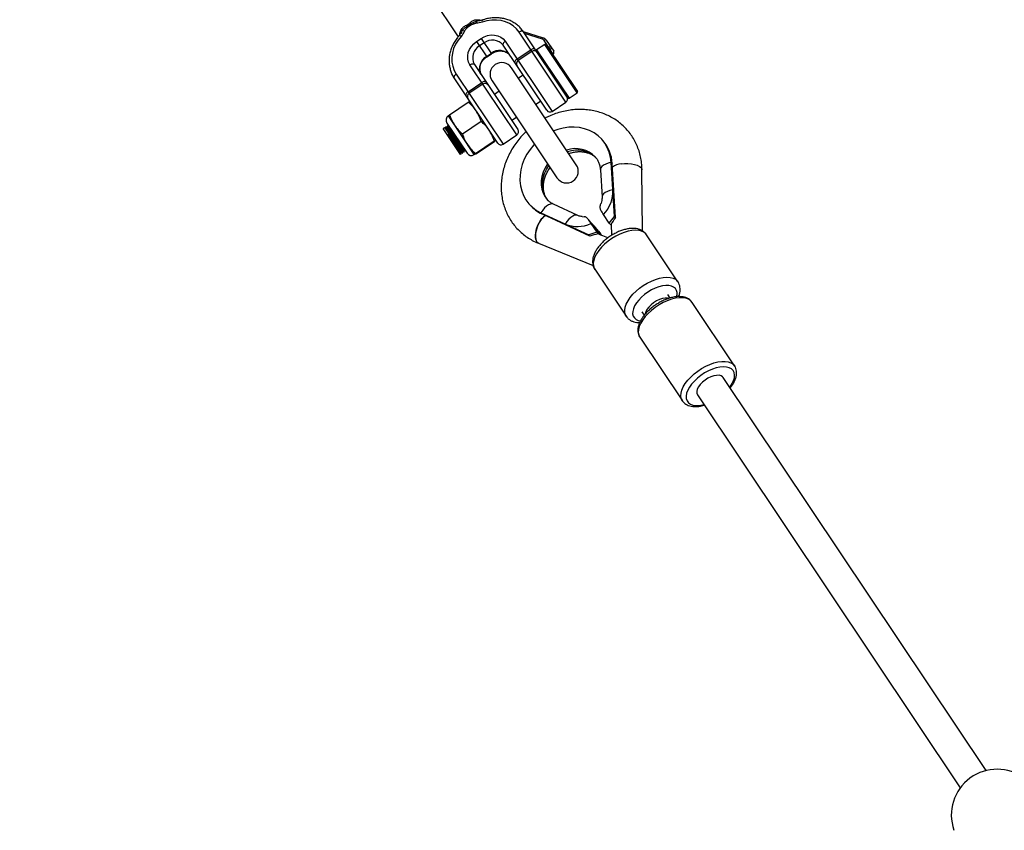
# Model space of a CAD drawing. Units: millimetres. Extents: x -10450 to 10450, y -5094 to 5094.
# Drawn here: x -6340 to -5834, y 2742 to 3159 of the extents above; entities that cross this region are included whole.
import ezdxf

# ---------------------------------------------------------------- set-up
doc = ezdxf.new("R2010")
doc.units = ezdxf.units.MM

msp = doc.modelspace()

# ---------------------------------------------------------------- linework, layer by layer
at = {"color": 7, "linetype": 'Continuous', "lineweight": 25}
for p, q in [((-6134.31, 3179.97), (-6114.3, 3150.02)), ((-6070.4, 3149.29), (-6080.78, 3152.63)), ((-6057.98, 3118.5), (-6080.78, 3152.63)), ((-6104.83, 3147.59), (-6102.51, 3149.14)), ((-6104.83, 3147.59), (-6099.56, 3139.69)), ((-6102.51, 3149.14), (-6097.23, 3141.24)), ((-6090.09, 3147.66), (-6066.01, 3111.63)), ((-6058.94, 3116.35), (-6083.02, 3152.38)), ((-6065.47, 3141.13), (-6070.17, 3148.16)), ((-6069.05, 3148.28), (-6065.2, 3142.52)), ((-6100.98, 3146.86), (-6103.31, 3145.3)), ((-6068.79, 3112.18), (-6091.18, 3145.69)), ((-6084.02, 3138.58), (-6076.96, 3143.3)), ((-6076.42, 3142.5), (-6083.49, 3137.78)), ((-6069.79, 3146.08), (-6073.95, 3143.3)), ((-6069.1, 3145.94), (-6052.99, 3121.83)), ((-6099.72, 3139.93), (-6097.39, 3141.48)), ((-6099.56, 3139.69), (-6097.23, 3141.24)), ((-6065.76, 3140.94), (-6065.47, 3141.13)), ((-6084.14, 3099.51), (-6108.22, 3135.55)), ((-6105.98, 3135.8), (-6083.59, 3102.29)), ((-6053.57, 3084.19), (-6086.91, 3134.08)), ((-6093.98, 3095.34), (-6116.37, 3128.86)), ((-6115.28, 3130.83), (-6091.21, 3094.79)), ((-6096.88, 3127.41), (-6063.55, 3077.52)), ((-6080.87, 3130.26), (-6083.28, 3128.65)), ((-6109.22, 3121.75), (-6102.15, 3126.47)), ((-6101.62, 3125.67), (-6108.68, 3120.95)), ((-6093.26, 3121.98), (-6095.67, 3120.37)), ((-6057.28, 3118.36), (-6053.13, 3121.14)), ((-6118.73, 3109.94), (-6109.08, 3116.39)), ((-6074.39, 3115.35), (-6071.98, 3116.96)), ((-6066.01, 3111.63), (-6058.94, 3116.35)), ((-6119.37, 3109.35), (-6106.04, 3089.39)), ((-6119.31, 3109.11), (-6106.23, 3089.54)), ((-6086.78, 3107.07), (-6084.37, 3108.68)), ((-6121.33, 3103.23), (-6122.03, 3102.76)), ((-6113.14, 3089.46), (-6122.03, 3102.76)), ((-6120.56, 3103.09), (-6120.77, 3102.95)), ((-6120.5, 3103.78), (-6120.6, 3103.71)), ((-6120.11, 3105.65), (-6109.74, 3090.13)), ((-6119.73, 3103.64), (-6119.94, 3103.51)), ((-6119.67, 3104.34), (-6119.77, 3104.27)), ((-6118.9, 3104.2), (-6119.11, 3104.06)), ((-6112.14, 3100.08), (-6102.49, 3106.53)), ((-6119.88, 3099.55), (-6119.15, 3100.04)), ((-6119.47, 3099.49), (-6119.88, 3099.55)), ((-6119.26, 3099.63), (-6119.47, 3099.49)), ((-6119.15, 3100.04), (-6119.26, 3099.63)), ((-6091.21, 3094.79), (-6084.14, 3099.51)), ((-6039.74, 3096.41), (-6040.26, 3097)), ((-6105.4, 3089.99), (-6095.75, 3096.43)), ((-6105.24, 3089.76), (-6095.6, 3096.2)), ((-6113.14, 3089.46), (-6112.86, 3089.64)), ((-6112.9, 3090.27), (-6112.69, 3090.41)), ((-6112.13, 3090.13), (-6112.03, 3090.2)), ((-6112.07, 3090.82), (-6111.86, 3090.96)), ((-6111.3, 3090.69), (-6111.2, 3090.76)), ((-6111.24, 3091.38), (-6111.03, 3091.52)), ((-6033.93, 3057.61), (-6035.64, 3085.45)), ((-6035.64, 3085.45), (-6035.12, 3084.87)), ((-6033.41, 3057.03), (-6035.12, 3084.87)), ((-6041.21, 3081.6), (-6040.35, 3067.51)), ((-6019.59, 3050.16), (-6019.82, 3081.56)), ((-6077.92, 3064.11), (-6077.4, 3063.52)), ((-6052.82, 3058.08), (-6065.23, 3063.86)), ((-6041.23, 3063.41), (-6040.94, 3064.1)), ((-6071.73, 3059.49), (-6047.2, 3048.06)), ((-6071.73, 3059.49), (-6071.21, 3058.9)), ((-6046.69, 3047.48), (-6071.21, 3058.9)), ((-6050.54, 3057.55), (-6049.49, 3057.47)), ((-6036.61, 3054.1), (-6039.62, 3058.61)), ((-6036.61, 3054.1), (-6033.93, 3057.61)), ((-6033.41, 3057.03), (-6033.93, 3057.61)), ((-6045.43, 3053.72), (-6047.44, 3056.02)), ((-6046.1, 3053.94), (-6043.09, 3049.43)), ((-6042.09, 3049.99), (-6044.47, 3052.71)), ((-6041.35, 3049.05), (-6043.36, 3051.35)), ((-6036.61, 3054.1), (-6035.89, 3053.27)), ((-6035.62, 3053.74), (-6035.57, 3047.79)), ((-6043.09, 3049.43), (-6047.2, 3048.06)), ((-6046.69, 3047.48), (-6047.2, 3048.06)), ((-6043.09, 3049.43), (-6042.37, 3048.61)), ((-6037.4, 3046.53), (-6042.44, 3048.59)), ((-6042.1, 3049.99), (-6041.35, 3049.05)), ((-6017.5, 3048.2), (-6017.84, 3048.64)), ((-6001.33, 3024.01), (-6017.5, 3048.2)), ((-6072.93, 3043.79), (-6044.94, 3032.33)), ((-6044.11, 3030.42), (-6027.94, 3006.23)), ((-6001.67, 3024.45), (-6001.35, 3024.03)), ((-6005.37, 3015.65), (-6006.56, 3017.43)), ((-5972.21, 2980.68), (-5994.08, 3013.42)), ((-6019.86, 3008.54), (-6018.67, 3006.76)), ((-6020.93, 2995.47), (-5999.06, 2962.74)), ((-5842.98, 2772.61), (-5978.03, 2974.73)), ((-5991.33, 2965.84), (-5856.28, 2763.72)), ((-5998.99, 2962.64), (-5999.06, 2962.74)), ((-5859.63, 2741.87), (-5859.53, 2742.02))]:
    msp.add_line(p, q, dxfattribs=at)
at = {"color": 8, "linetype": 'Continuous', "lineweight": 25}
for p, q in [((-6070.99, 3148.77), (-6080.17, 3151.72)), ((-6073.95, 3143.3), (-6057.28, 3118.36)), ((-6053.13, 3121.14), (-6069.79, 3146.08)), ((-6068.04, 3144.36), (-6067.75, 3144.55)), ((-6066.99, 3143.4), (-6067.28, 3143.21)), ((-6065.84, 3141.06), (-6065.55, 3141.25))]:
    msp.add_line(p, q, dxfattribs=at)
at = {"color": 7, "linetype": 'Continuous', "lineweight": 25, "flags": 128}
for points in [[(-6083.02, 3152.38), (-6084.39, 3154.1), (-6086.03, 3155.58), (-6087.91, 3156.79), (-6089.99, 3157.71), (-6092.24, 3158.32), (-6094.6, 3158.61), (-6097.03, 3158.57), (-6099.48, 3158.2), (-6101.9, 3157.52)], [(-6080.78, 3152.63), (-6080.93, 3152.78), (-6081.13, 3152.88), (-6081.38, 3152.92), (-6081.68, 3152.92), (-6082, 3152.85), (-6082.34, 3152.74), (-6082.69, 3152.58), (-6083.02, 3152.38)], [(-6112.81, 3150.23), (-6114.36, 3148.26), (-6115.64, 3146.14), (-6116.61, 3143.91), (-6117.24, 3141.61), (-6117.54, 3139.3), (-6117.48, 3137.02), (-6117.08, 3134.82), (-6116.35, 3132.74), (-6115.28, 3130.83)], [(-6108.22, 3135.55), (-6108.95, 3136.97), (-6109.34, 3138.54), (-6109.39, 3140.19), (-6109.1, 3141.87), (-6108.46, 3143.52), (-6107.51, 3145.05), (-6106.29, 3146.43), (-6104.83, 3147.59)], [(-6102.51, 3149.14), (-6100.88, 3150.04), (-6099.14, 3150.65), (-6097.36, 3150.94), (-6095.6, 3150.89), (-6093.93, 3150.53), (-6092.42, 3149.85), (-6091.12, 3148.88), (-6090.09, 3147.66)], [(-6090.09, 3147.66), (-6090.4, 3147.43), (-6090.68, 3147.17), (-6090.92, 3146.9), (-6091.1, 3146.62), (-6091.22, 3146.35), (-6091.27, 3146.1), (-6091.26, 3145.88), (-6091.18, 3145.69)], [(-6069.05, 3148.28), (-6069.12, 3148.36), (-6069.22, 3148.41), (-6069.35, 3148.43), (-6069.5, 3148.43), (-6069.66, 3148.4), (-6069.83, 3148.34), (-6070, 3148.26), (-6070.17, 3148.16)], [(-6074.72, 3143.55), (-6074.86, 3143.7), (-6075.06, 3143.8), (-6075.32, 3143.84), (-6075.61, 3143.84), (-6075.94, 3143.78), (-6076.28, 3143.66), (-6076.62, 3143.5), (-6076.96, 3143.3)], [(-6066.64, 3144.67), (-6066.71, 3144.74), (-6066.81, 3144.79), (-6066.94, 3144.82), (-6067.08, 3144.81), (-6067.24, 3144.78), (-6067.41, 3144.73), (-6067.59, 3144.65), (-6067.75, 3144.55)], [(-6084.02, 3138.58), (-6084.34, 3138.35), (-6084.62, 3138.09), (-6084.85, 3137.82), (-6085.03, 3137.54), (-6085.15, 3137.27), (-6085.21, 3137.02), (-6085.19, 3136.8), (-6085.11, 3136.61)], [(-6108.22, 3135.55), (-6107.88, 3135.75), (-6107.54, 3135.91), (-6107.2, 3136.02), (-6106.87, 3136.08), (-6106.58, 3136.09), (-6106.32, 3136.04), (-6106.12, 3135.95), (-6105.98, 3135.8)], [(-6116.37, 3128.86), (-6117.55, 3130.98), (-6117.96, 3131.98)], [(-6115.28, 3130.83), (-6115.6, 3130.59), (-6115.88, 3130.34), (-6116.11, 3130.06), (-6116.29, 3129.79), (-6116.41, 3129.52), (-6116.47, 3129.27), (-6116.45, 3129.04), (-6116.37, 3128.86)], [(-6099.91, 3126.72), (-6100.06, 3126.87), (-6100.26, 3126.97), (-6100.51, 3127.01), (-6100.81, 3127), (-6101.13, 3126.94), (-6101.47, 3126.83), (-6101.81, 3126.67), (-6102.15, 3126.47)], [(-6109.22, 3121.75), (-6109.53, 3121.51), (-6109.81, 3121.26), (-6110.04, 3120.98), (-6110.22, 3120.71), (-6110.34, 3120.44), (-6110.4, 3120.19), (-6110.39, 3119.97), (-6110.31, 3119.78)], [(-6035.64, 3085.45), (-6035.97, 3088.11), (-6036.64, 3090.66), (-6037.63, 3093.06), (-6038.93, 3095.29), (-6040.52, 3097.3), (-6042.38, 3099.07), (-6044.48, 3100.57), (-6046.79, 3101.78), (-6049.28, 3102.69), (-6051.91, 3103.28), (-6054.64, 3103.54), (-6057.44, 3103.47), (-6060.26, 3103.07), (-6063.06, 3102.34), (-6065.19, 3101.57)], [(-6075.08, 3094.77), (-6075.45, 3094.37), (-6077.35, 3092.06), (-6078.99, 3089.59), (-6080.34, 3086.99), (-6081.39, 3084.3), (-6082.11, 3081.55), (-6082.5, 3078.79), (-6082.56, 3076.05), (-6082.27, 3073.38), (-6081.65, 3070.81), (-6080.71, 3068.39), (-6079.45, 3066.14), (-6077.9, 3064.09), (-6076.08, 3062.29), (-6074.01, 3060.74), (-6071.73, 3059.49)], [(-6072.93, 3043.79), (-6073.14, 3043.89), (-6073.67, 3044.33), (-6074.09, 3044.98), (-6074.38, 3045.82), (-6074.54, 3046.82), (-6074.56, 3047.96), (-6074.43, 3049.19), (-6074.17, 3050.48), (-6073.78, 3051.8), (-6073.27, 3053.1), (-6072.67, 3054.34), (-6071.97, 3055.49), (-6071.22, 3056.5), (-6070.43, 3057.36), (-6069.62, 3058.03), (-6069.51, 3058.1)], [(-6006.08, 3015.45), (-6006.68, 3015.57), (-6007.94, 3015.58), (-6009.36, 3015.34), (-6010.86, 3014.84), (-6012.38, 3014.12), (-6013.84, 3013.2), (-6015.18, 3012.13), (-6016.34, 3010.97), (-6017.26, 3009.75), (-6017.89, 3008.55), (-6018.21, 3007.43)], [(-5978.03, 2974.73), (-5978.36, 2975.12), (-5979.17, 2975.62), (-5980.24, 2975.88), (-5981.51, 2975.87), (-5982.94, 2975.61), (-5984.45, 2975.09), (-5985.96, 2974.35), (-5987.42, 2973.42)], [(-5987.42, 2973.42), (-5988.75, 2972.35), (-5989.89, 2971.17), (-5990.79, 2969.96), (-5991.4, 2968.76), (-5991.69, 2967.64), (-5991.66, 2966.63), (-5991.33, 2965.84)]]:
    msp.add_lwpolyline(points, dxfattribs=at)
at = {"color": 8, "linetype": 'Continuous', "lineweight": 25, "flags": 128}
for points in [[(-6070.4, 3149.29), (-6070.42, 3149.3), (-6070.51, 3149.29), (-6070.61, 3149.25), (-6070.71, 3149.17), (-6070.81, 3149.06), (-6070.9, 3148.93), (-6070.99, 3148.77)], [(-6068.33, 3084.68), (-6068.35, 3084.66), (-6069.64, 3082.61), (-6070.63, 3080.44), (-6071.3, 3078.2), (-6071.64, 3075.94), (-6071.63, 3073.71), (-6071.28, 3071.55), (-6070.59, 3069.52), (-6069.59, 3067.67), (-6068.61, 3066.37)], [(-6067.92, 3065.59), (-6068.9, 3066.88), (-6069.91, 3068.74), (-6070.6, 3070.77), (-6070.95, 3072.92), (-6070.96, 3075.16), (-6070.62, 3077.42), (-6069.95, 3079.66), (-6068.96, 3081.82), (-6067.73, 3083.78)], [(-6035.64, 3085.45), (-6037.14, 3085.06), (-6038.47, 3084.56), (-6039.58, 3083.97), (-6040.42, 3083.3), (-6040.97, 3082.59), (-6041.21, 3081.86), (-6041.21, 3081.6)], [(-6030.56, 3084.64), (-6028.81, 3084.83), (-6027.02, 3084.85), (-6025.27, 3084.7), (-6023.65, 3084.39), (-6022.23, 3083.94), (-6021.1, 3083.36), (-6020.3, 3082.7), (-6019.88, 3081.97), (-6019.82, 3081.56)], [(-6034.77, 3071.36), (-6036.27, 3070.97), (-6037.6, 3070.47), (-6038.71, 3069.88), (-6039.56, 3069.21), (-6040.11, 3068.5), (-6040.34, 3067.77), (-6040.35, 3067.51)], [(-6065.23, 3063.86), (-6065.96, 3064.05), (-6066.86, 3063.96), (-6067.84, 3063.58), (-6068.85, 3062.9), (-6069.86, 3061.97), (-6070.83, 3060.82), (-6071.73, 3059.49)], [(-6052.85, 3058.09), (-6053.55, 3058.27), (-6054.45, 3058.18), (-6055.42, 3057.79), (-6056.44, 3057.12), (-6057.45, 3056.19), (-6058.42, 3055.04), (-6059.31, 3053.7)], [(-6017.84, 3048.64), (-6018.8, 3049.47), (-6020.03, 3050.08), (-6021.5, 3050.44), (-6023.18, 3050.55), (-6025.02, 3050.42), (-6027, 3050.03), (-6029.06, 3049.41), (-6031.17, 3048.56), (-6033.26, 3047.5), (-6035.3, 3046.26), (-6037.23, 3044.87), (-6039.03, 3043.35), (-6040.64, 3041.74), (-6042.03, 3040.08), (-6043.17, 3038.4), (-6044.03, 3036.74), (-6044.6, 3035.14), (-6044.86, 3033.63), (-6044.81, 3032.25), (-6044.44, 3031.02), (-6044.11, 3030.42)], [(-6027.95, 3006.24), (-6028.28, 3006.83), (-6028.64, 3008.05), (-6028.7, 3009.43), (-6028.44, 3010.94), (-6027.87, 3012.55), (-6027, 3014.21), (-6025.86, 3015.89), (-6024.47, 3017.55), (-6022.86, 3019.16), (-6021.07, 3020.68), (-6019.13, 3022.07), (-6017.09, 3023.31), (-6015, 3024.36), (-6012.9, 3025.21), (-6010.84, 3025.84), (-6008.86, 3026.22), (-6007.01, 3026.36), (-6005.33, 3026.25), (-6003.86, 3025.88), (-6002.63, 3025.28), (-6001.67, 3024.45)], [(-6002.68, 3020.56), (-6003.55, 3021.3), (-6004.69, 3021.81), (-6006.06, 3022.08), (-6007.63, 3022.1), (-6009.35, 3021.87), (-6011.17, 3021.4), (-6013.05, 3020.7), (-6014.94, 3019.78), (-6016.78, 3018.69), (-6018.52, 3017.44), (-6020.11, 3016.06), (-6021.52, 3014.61), (-6022.7, 3013.1), (-6023.62, 3011.6), (-6024.26, 3010.13), (-6024.59, 3008.74), (-6024.62, 3007.47), (-6024.34, 3006.35), (-6023.75, 3005.4), (-6022.87, 3004.67), (-6021.73, 3004.16), (-6020.55, 3003.91)], [(-5994.08, 3013.42), (-5994.87, 3014.31), (-5995.98, 3015.03), (-5997.34, 3015.52), (-5998.94, 3015.76), (-6000.72, 3015.75), (-6002.66, 3015.49), (-6004.7, 3014.98), (-6006.81, 3014.23), (-6008.93, 3013.27), (-6011.02, 3012.11), (-6013.03, 3010.77)], [(-6013.03, 3010.77), (-6014.92, 3009.3), (-6016.65, 3007.72), (-6018.17, 3006.06), (-6019.45, 3004.37), (-6020.46, 3002.68), (-6021.19, 3001.03), (-6021.6, 2999.45), (-6021.71, 2997.99), (-6021.5, 2996.67), (-6020.97, 2995.53), (-6020.93, 2995.47)], [(-5991.16, 2978.04), (-5989.15, 2979.37), (-5987.06, 2980.54), (-5984.94, 2981.5), (-5982.83, 2982.25), (-5980.78, 2982.76), (-5978.85, 2983.02), (-5977.06, 2983.03), (-5975.47, 2982.79), (-5974.1, 2982.3), (-5973, 2981.57), (-5972.18, 2980.65)], [(-5999.06, 2962.74), (-5999.1, 2962.79), (-5999.62, 2963.94), (-5999.84, 2965.26), (-5999.73, 2966.72), (-5999.31, 2968.3), (-5998.59, 2969.95), (-5997.57, 2971.64), (-5996.29, 2973.33), (-5994.77, 2974.98), (-5993.05, 2976.57), (-5991.16, 2978.04)], [(-5989.53, 2975.83), (-5991.3, 2974.44), (-5992.91, 2972.94), (-5994.3, 2971.36), (-5995.44, 2969.76), (-5996.31, 2968.18), (-5996.87, 2966.65), (-5997.12, 2965.21), (-5997.04, 2963.91), (-5996.65, 2962.77), (-5995.95, 2961.82), (-5994.95, 2961.09), (-5993.69, 2960.61), (-5992.19, 2960.37), (-5990.5, 2960.39), (-5988.66, 2960.66), (-5987.98, 2960.82)], [(-5974.68, 2969.71), (-5974.46, 2970.01), (-5973.45, 2971.61), (-5972.74, 2973.17), (-5972.33, 2974.66), (-5972.24, 2976.04), (-5972.48, 2977.26), (-5973.03, 2978.31), (-5973.88, 2979.15), (-5975.02, 2979.76), (-5976.4, 2980.12), (-5978, 2980.23), (-5979.77, 2980.08), (-5981.67, 2979.68), (-5983.64, 2979.03), (-5985.65, 2978.16), (-5987.62, 2977.09), (-5989.53, 2975.83)]]:
    msp.add_lwpolyline(points, dxfattribs=at)
at = {"color": 7, "linetype": 'Continuous', "lineweight": 25}
for centre, radius, start, end in [((-4000, 0), 4800, 46.39718, 179.90451), ((-6104.39, 3158.96), 0.941, 195.1475, 253.3557), ((-6103.7, 3157.11), 1.35, 135.0978, 187.5193), ((-6113.18, 3153.08), 0.941, 354.1443, 52.3525), ((-6111.73, 3151.74), 1.35, 59.9807, 112.4022), ((-6113.53, 3154.44), 3.77, 12.5743, 23.1275), ((-6119.66, 3146.06), 13.45, 40.3469, 43.1709), ((-6105.51, 3159.8), 3.77, 224.3725, 234.9257), ((-6095.42, 3162.25), 13.45, 204.3291, 207.1531), ((-6096.67, 3141.31), 7.02, 38.5375, 127.8461), ((-6071.45, 3147.29), 1.55, 34.2085, 72.8057), ((-6099.83, 3139.2), 7.02, 119.6539, 208.9625), ((-6093.08, 3135.94), 7.02, 38.5375, 127.8461), ((-6075.31, 3140.85), 2, 33.8244, 123.8242), ((-6073.67, 3142.89), 0.5, 123.75, 213.75), ((-6069.51, 3145.67), 0.5, 33.75, 123.75), ((-6067.45, 3144.22), 0.936, 299.6539, 28.9625), ((-6066.02, 3142.07), 0.936, 299.6539, 28.9625), ((-6066.03, 3141.97), 1, 303.75, 33.75), ((-6096.24, 3133.82), 7.02, 119.6539, 208.9625), ((-6082.38, 3136.12), 2, 123.6758, 213.6756), ((-6091.9, 3130.74), 6, 33.75, 213.75), ((-6100.5, 3124.01), 2, 33.8244, 123.8242), ((-6107.58, 3119.29), 2, 123.6758, 213.6756), ((-6060.06, 3118.01), 2, 303.75, 33.75), ((-6057.56, 3118.78), 0.5, 213.75, 303.75), ((-6053.4, 3121.55), 0.5, 303.75, 33.75), ((-6067.12, 3113.29), 2, 213.75, 303.75), ((-6117.89, 3107.13), 2.67, 123.75, 213.75), ((-6085.25, 3101.18), 2, 303.75, 33.75), ((-6092.32, 3096.45), 2, 213.75, 303.75), ((-6054.33, 3083.88), 19.23, 2.9411, 40.6642), ((-6107.52, 3091.61), 2.67, 213.75, 303.75), ((-6058.56, 3080.85), 6, 213.75, 33.75), ((-6052.3, 3070.72), 17.54, 316.2956, 2.0872), ((-6063.44, 3075.75), 18.56, 221.2054, 245.2286), ((-6007.55, 3037.32), 32.52, 142.6928, 150.6208), ((-6052.97, 3068.41), 16.02, 246.6742, 295.3898), ((-6003.96, 3075.1), 46.66, 207.2744, 214.6001), ((-6204.51, 2931.79), 200.66, 35.3779, 36.5741), ((-6035.8, 3014.69), 34.55, 100.966, 108.3794), ((-5837.35, 2749.79), 23.5, 53.1796, 199.3211)]:
    msp.add_arc(centre, radius, start, end, dxfattribs=at)
at = {"color": 8, "linetype": 'Continuous', "lineweight": 25}
for centre, radius, start, end in [((-6100.67, 3158.14), 1.38, 163.0399, 206.8999), ((-6113.85, 3149.34), 1.38, 40.6055, 84.4498), ((-6053.91, 3078.56), 13.92, 43.2382, 109.5894), ((-6053.26, 3077.65), 14.04, 43.4131, 109.8464), ((-6029.71, 3075.79), 8.89, 95.4297, 126.5125), ((-6006.29, 3017.83), 4.53, 340.5909, 37.1365)]:
    msp.add_arc(centre, radius, start, end, dxfattribs=at)
at = {"color": 7, "linetype": 'Continuous', "lineweight": 25}
for points, knots in [([(-6108.2, 3157.16), (-6107.98, 3157.35), (-6107.76, 3157.54), (-6107.32, 3157.88), (-6107.09, 3158.04), (-6106.61, 3158.33), (-6106.36, 3158.44), (-6105.85, 3158.63), (-6105.57, 3158.69), (-6105.29, 3158.71)], [0, 0, 0, 0, 0.25, 0.25, 0.5, 0.5, 0.75, 0.75, 1, 1, 1, 1]), ([(-6107.68, 3156.71), (-6107.21, 3157.03), (-6106.73, 3157.32), (-6105.98, 3157.68), (-6105.72, 3157.79), (-6105.2, 3157.96), (-6104.93, 3158.03), (-6104.66, 3158.06)], [0, 0, 0, 0, 0.5, 0.5, 0.75, 0.75, 1, 1, 1, 1]), ([(-6101.99, 3158.55), (-6102.04, 3158.53), (-6102.49, 3158.36), (-6103.38, 3158.18), (-6104.21, 3158.11), (-6104.63, 3158.07)], [0, 0, 0, 0, 0.054501, 0.531201, 1, 1, 1, 1]), ([(-6080.78, 3152.63), (-6081.02, 3152.97), (-6081.68, 3153.9), (-6082.96, 3155.28), (-6084.67, 3156.69), (-6086.58, 3157.85), (-6088.66, 3158.76), (-6090.89, 3159.39), (-6093.21, 3159.74), (-6095.61, 3159.81), (-6098.03, 3159.58), (-6100.17, 3159.14), (-6101.47, 3158.71), (-6101.99, 3158.55)], [0, 0, 0, 0, 0.0547327, 0.1518194, 0.2489477, 0.3462064, 0.4436992, 0.541484, 0.6395725, 0.7379402, 0.8365415, 0.9353254, 1, 1, 1, 1]), ([(-6112.38, 3152.75), (-6112.47, 3152.58), (-6112.76, 3152.02), (-6113.18, 3151.31), (-6113.62, 3150.85), (-6113.74, 3150.72)], [0, 0, 0, 0, 0.237024, 0.789261, 1, 1, 1, 1]), ([(-6112.61, 3153.83), (-6112.48, 3154.07), (-6112.32, 3154.3), (-6111.95, 3154.71), (-6111.75, 3154.89), (-6111.31, 3155.22), (-6111.07, 3155.38), (-6110.58, 3155.66), (-6110.32, 3155.79), (-6110.06, 3155.92)], [0, 0, 0, 0, 0.25, 0.25, 0.5, 0.5, 0.75, 0.75, 1, 1, 1, 1]), ([(-6112.25, 3152.98), (-6112.11, 3153.23), (-6111.95, 3153.45), (-6111.59, 3153.87), (-6111.4, 3154.06), (-6110.77, 3154.62), (-6110.32, 3154.95), (-6109.85, 3155.26)], [0, 0, 0, 0, 0.25, 0.25, 0.5, 0.5, 1, 1, 1, 1]), ([(-6109.41, 3154.77), (-6109.74, 3154.5), (-6110.05, 3154.21), (-6110.47, 3153.75), (-6110.6, 3153.59), (-6110.85, 3153.26), (-6110.97, 3153.09), (-6111.06, 3152.91)], [0, 0, 0, 0, 0.5, 0.5, 0.75, 0.75, 1, 1, 1, 1]), ([(-6110.06, 3155.92), (-6109.73, 3156.09), (-6109.41, 3156.27), (-6108.94, 3156.58), (-6108.79, 3156.69), (-6108.49, 3156.92), (-6108.34, 3157.04), (-6108.2, 3157.16)], [0, 0, 0, 0, 0.5, 0.5, 0.75, 0.75, 1, 1, 1, 1]), ([(-6105.04, 3156.93), (-6105.24, 3156.91), (-6105.44, 3156.87), (-6105.84, 3156.77), (-6106.04, 3156.71), (-6106.63, 3156.5), (-6107.02, 3156.32), (-6107.39, 3156.12)], [0, 0, 0, 0, 0.25, 0.25, 0.5, 0.5, 1, 1, 1, 1]), ([(-6113.72, 3150.71), (-6114.02, 3150.37), (-6114.86, 3149.39), (-6116.06, 3147.67), (-6117.23, 3145.51), (-6118.12, 3143.26), (-6118.71, 3140.96), (-6119.01, 3138.65), (-6118.98, 3136.35), (-6118.68, 3134.14), (-6118.23, 3132.77), (-6118.01, 3132.1)], [0, 0, 0, 0, 0.064273, 0.182449, 0.300684, 0.418836, 0.536833, 0.65459, 0.772021, 0.889059, 1, 1, 1, 1]), ([(-6069.05, 3148.28), (-6069.17, 3148.44), (-6069.47, 3148.83), (-6069.97, 3149.14), (-6070.32, 3149.26), (-6070.4, 3149.29)], [0, 0, 0, 0, 0.3461053, 0.8601901, 1, 1, 1, 1]), ([(-6097.23, 3141.24), (-6097.02, 3141.38), (-6096.38, 3141.78), (-6095.23, 3142.29), (-6093.79, 3142.66), (-6092.36, 3142.77), (-6091, 3142.61), (-6089.76, 3142.2), (-6088.68, 3141.55), (-6087.99, 3140.88), (-6087.67, 3140.43), (-6087.59, 3140.31)], [0, 0, 0, 0, 0.061627, 0.187407, 0.313181, 0.438927, 0.564965, 0.69188, 0.820555, 0.951952, 1, 1, 1, 1]), ([(-6102.39, 3130.42), (-6102.48, 3130.58), (-6102.8, 3131.09), (-6103.15, 3132.07), (-6103.3, 3133.38), (-6103.14, 3134.74), (-6102.69, 3136.09), (-6101.97, 3137.38), (-6101.03, 3138.52), (-6100.17, 3139.26), (-6099.67, 3139.61), (-6099.56, 3139.69)], [0, 0, 0, 0, 0.060132, 0.195955, 0.330634, 0.462553, 0.592017, 0.719881, 0.846835, 0.966387, 1, 1, 1, 1]), ([(-6109.08, 3116.39), (-6108.9, 3116.48), (-6108.48, 3116.71), (-6108.37, 3116.73), (-6108.3, 3116.75)], [0, 0, 0, 0, 0.415952, 1, 1, 1, 1]), ([(-6105.07, 3111.94), (-6105.62, 3112.76), (-6106.23, 3113.54), (-6107.59, 3115.03), (-6108.32, 3115.72), (-6109.08, 3116.39)], [0, 0, 0, 0, 0.5, 0.5, 1, 1, 1, 1]), ([(-6019.82, 3081.56), (-6019.83, 3082.2), (-6019.87, 3083.92), (-6020.2, 3086.68), (-6020.86, 3089.8), (-6021.82, 3092.8), (-6023.07, 3095.67), (-6024.6, 3098.38), (-6026.38, 3100.9), (-6028.41, 3103.22), (-6030.67, 3105.31), (-6033.13, 3107.17), (-6035.78, 3108.78), (-6038.59, 3110.12), (-6041.55, 3111.19), (-6044.62, 3111.98), (-6047.8, 3112.47), (-6051.04, 3112.67), (-6054.33, 3112.58), (-6057.64, 3112.18), (-6060.94, 3111.5), (-6064.2, 3110.51), (-6067.09, 3109.4), (-6068.84, 3108.5), (-6069.57, 3108.13)], [0, 0, 0, 0, 0.027995, 0.075355, 0.122579, 0.169585, 0.216378, 0.262979, 0.309423, 0.355756, 0.402034, 0.448295, 0.494598, 0.540994, 0.587528, 0.634231, 0.681122, 0.728205, 0.775473, 0.822911, 0.870498, 0.91821, 0.966024, 1, 1, 1, 1]), ([(-6119.36, 3109.36), (-6119.32, 3109.41), (-6119.26, 3109.51), (-6118.88, 3109.81), (-6118.73, 3109.94)], [0, 0, 0, 0, 0.584048, 1, 1, 1, 1]), ([(-6118.73, 3109.94), (-6118.41, 3108.98), (-6118.04, 3108.04), (-6117.19, 3106.23), (-6116.71, 3105.36), (-6116.15, 3104.53)], [0, 0, 0, 0, 0.5, 0.5, 1, 1, 1, 1]), ([(-6102.49, 3106.53), (-6102.82, 3107.49), (-6103.18, 3108.43), (-6104.03, 3110.24), (-6104.51, 3111.11), (-6105.07, 3111.94)], [0, 0, 0, 0, 0.5, 0.5, 1, 1, 1, 1]), ([(-6120.76, 3102.95), (-6120.86, 3102.99), (-6121.04, 3103.09), (-6121.23, 3103.18), (-6121.32, 3103.22)], [0, 0, 0, 0, 0.499991, 1, 1, 1, 1]), ([(-6121.24, 3103.1), (-6121.23, 3103.11), (-6121.22, 3103.14), (-6120.46, 3102.09), (-6119.12, 3100.2), (-6117.38, 3097.72), (-6115.56, 3095.1), (-6113.89, 3092.71), (-6112.67, 3091), (-6112.04, 3090.16), (-6112.09, 3090.29), (-6112.11, 3090.32)], [0, 0, 0, 0, 0.066442, 0.192879, 0.319315, 0.445751, 0.572188, 0.698624, 0.82506, 0.951496, 1, 1, 1, 1]), ([(-6120.68, 3102.83), (-6120.68, 3102.84), (-6120.66, 3102.87), (-6119.95, 3101.9), (-6118.7, 3100.14), (-6117.08, 3097.83), (-6115.37, 3095.39), (-6113.81, 3093.16), (-6112.67, 3091.57), (-6112.09, 3090.78), (-6112.13, 3090.9), (-6112.14, 3090.94)], [0, 0, 0, 0, 0.0659636, 0.1924542, 0.3189448, 0.4454354, 0.571926, 0.6984166, 0.8249072, 0.9513978, 1, 1, 1, 1]), ([(-6120.61, 3103.7), (-6120.6, 3103.6), (-6120.59, 3103.39), (-6120.57, 3103.19), (-6120.57, 3103.09)], [0, 0, 0, 0, 0.504898, 1, 1, 1, 1]), ([(-6120.52, 3103.59), (-6120.52, 3103.61), (-6120.51, 3103.65), (-6119.73, 3102.59), (-6118.39, 3100.69), (-6116.66, 3098.21), (-6114.83, 3095.59), (-6113.16, 3093.2), (-6111.94, 3091.49), (-6111.32, 3090.64), (-6111.37, 3090.77), (-6111.38, 3090.81)], [0, 0, 0, 0, 0.077047, 0.202047, 0.327047, 0.452047, 0.577047, 0.702047, 0.827047, 0.952047, 1, 1, 1, 1]), ([(-6119.93, 3103.5), (-6120.03, 3103.55), (-6120.21, 3103.64), (-6120.4, 3103.73), (-6120.49, 3103.78)], [0, 0, 0, 0, 0.499991, 1, 1, 1, 1]), ([(-6120.49, 3102.98), (-6120.48, 3102.99), (-6120.47, 3103.03), (-6119.74, 3102.04), (-6118.49, 3100.28), (-6116.87, 3097.97), (-6115.16, 3095.53), (-6113.6, 3093.3), (-6112.47, 3091.71), (-6111.89, 3090.94), (-6111.93, 3091.04), (-6111.93, 3091.06)], [0, 0, 0, 0, 0.077962, 0.204487, 0.331012, 0.457538, 0.584063, 0.710588, 0.837114, 0.963639, 1, 1, 1, 1]), ([(-6120.41, 3103.65), (-6120.4, 3103.66), (-6120.39, 3103.7), (-6119.62, 3102.65), (-6118.28, 3100.76), (-6116.55, 3098.28), (-6114.73, 3095.66), (-6113.05, 3093.27), (-6111.84, 3091.56), (-6111.21, 3090.71), (-6111.26, 3090.84), (-6111.28, 3090.88)], [0, 0, 0, 0, 0.066442, 0.192879, 0.319315, 0.445751, 0.572188, 0.698624, 0.82506, 0.951496, 1, 1, 1, 1]), ([(-6119.85, 3103.38), (-6119.85, 3103.4), (-6119.83, 3103.43), (-6119.12, 3102.45), (-6117.86, 3100.69), (-6116.25, 3098.38), (-6114.54, 3095.94), (-6112.98, 3093.72), (-6111.84, 3092.12), (-6111.25, 3091.34), (-6111.3, 3091.46), (-6111.31, 3091.49)], [0, 0, 0, 0, 0.065964, 0.192454, 0.318945, 0.445435, 0.571926, 0.698417, 0.824907, 0.951398, 1, 1, 1, 1]), ([(-6119.77, 3104.26), (-6119.77, 3104.16), (-6119.75, 3103.95), (-6119.74, 3103.74), (-6119.73, 3103.64)], [0, 0, 0, 0, 0.504898, 1, 1, 1, 1]), ([(-6119.69, 3104.15), (-6119.69, 3104.16), (-6119.68, 3104.21), (-6118.9, 3103.14), (-6117.56, 3101.24), (-6115.82, 3098.76), (-6114, 3096.15), (-6112.32, 3093.75), (-6111.12, 3092.06), (-6110.51, 3091.23), (-6110.54, 3091.32), (-6110.54, 3091.33)], [0, 0, 0, 0, 0.078857, 0.206794, 0.33473, 0.462667, 0.590603, 0.71854, 0.846476, 0.974413, 1, 1, 1, 1]), ([(-6119.1, 3104.06), (-6119.19, 3104.11), (-6119.38, 3104.2), (-6119.57, 3104.29), (-6119.66, 3104.34)], [0, 0, 0, 0, 0.499991, 1, 1, 1, 1]), ([(-6119.66, 3103.53), (-6119.65, 3103.55), (-6119.64, 3103.59), (-6118.91, 3102.6), (-6117.66, 3100.83), (-6116.04, 3098.52), (-6114.33, 3096.08), (-6112.77, 3093.85), (-6111.64, 3092.27), (-6111.06, 3091.49), (-6111.09, 3091.59), (-6111.1, 3091.62)], [0, 0, 0, 0, 0.077962, 0.204487, 0.331012, 0.457538, 0.584063, 0.710588, 0.837114, 0.963639, 1, 1, 1, 1]), ([(-6119.58, 3104.21), (-6119.57, 3104.22), (-6119.56, 3104.25), (-6118.79, 3103.21), (-6117.46, 3101.32), (-6115.71, 3098.82), (-6113.92, 3096.25), (-6112.61, 3094.37), (-6112.13, 3093.7), (-6112.05, 3093.59)], [0, 0, 0, 0, 0.091782, 0.26644, 0.441097, 0.615754, 0.790411, 0.965069, 1, 1, 1, 1]), ([(-6116.15, 3104.53), (-6115.6, 3103.71), (-6114.99, 3102.93), (-6113.63, 3101.44), (-6112.9, 3100.74), (-6112.14, 3100.08)], [0, 0, 0, 0, 0.5, 0.5, 1, 1, 1, 1]), ([(-6098.4, 3101.96), (-6098.96, 3102.8), (-6099.59, 3103.6), (-6100.98, 3105.13), (-6101.72, 3105.84), (-6102.49, 3106.53)], [0, 0, 0, 0, 0.5, 0.5, 1, 1, 1, 1]), ([(-6095.75, 3096.43), (-6096.09, 3097.42), (-6096.46, 3098.38), (-6097.34, 3100.22), (-6097.84, 3101.11), (-6098.4, 3101.96)], [0, 0, 0, 0, 0.5, 0.5, 1, 1, 1, 1]), ([(-6119.88, 3099.55), (-6119.33, 3098.76), (-6118.23, 3097.19), (-6116.38, 3094.54), (-6114.72, 3092.16), (-6113.5, 3090.45), (-6112.87, 3089.6), (-6112.93, 3089.73), (-6112.94, 3089.76)], [0, 0, 0, 0, 0.185749, 0.371497, 0.557246, 0.742994, 0.928743, 1, 1, 1, 1]), ([(-6119.47, 3099.49), (-6118.95, 3098.76), (-6117.93, 3097.3), (-6116.2, 3094.83), (-6114.64, 3092.61), (-6113.5, 3091.01), (-6112.92, 3090.23), (-6112.96, 3090.35), (-6112.97, 3090.38)], [0, 0, 0, 0, 0.185727, 0.371455, 0.557182, 0.742909, 0.928637, 1, 1, 1, 1]), ([(-6119.26, 3099.63), (-6118.74, 3098.9), (-6117.72, 3097.43), (-6115.99, 3094.96), (-6114.43, 3092.74), (-6113.3, 3091.16), (-6112.72, 3090.38), (-6112.76, 3090.48), (-6112.76, 3090.51)], [0, 0, 0, 0, 0.18913, 0.378259, 0.567389, 0.756518, 0.945648, 1, 1, 1, 1]), ([(-6119.15, 3100.04), (-6118.6, 3099.25), (-6117.5, 3097.68), (-6115.66, 3095.03), (-6113.99, 3092.64), (-6112.77, 3090.93), (-6112.15, 3090.09), (-6112.2, 3090.22), (-6112.21, 3090.25)], [0, 0, 0, 0, 0.185749, 0.371497, 0.557246, 0.742994, 0.928743, 1, 1, 1, 1]), ([(-6112.14, 3100.08), (-6111.8, 3099.1), (-6111.43, 3098.14), (-6110.55, 3096.29), (-6110.05, 3095.4), (-6109.49, 3094.55)], [0, 0, 0, 0, 0.5, 0.5, 1, 1, 1, 1]), ([(-6079.36, 3101.19), (-6080.06, 3100.52), (-6081.59, 3099.04), (-6083.71, 3096.51), (-6085.75, 3093.69), (-6087.52, 3090.72), (-6089.04, 3087.64), (-6090.27, 3084.46), (-6091.22, 3081.21), (-6091.86, 3077.92), (-6092.19, 3074.63), (-6092.22, 3071.36), (-6091.93, 3068.14), (-6091.34, 3064.99), (-6090.44, 3061.96), (-6089.26, 3059.05), (-6087.8, 3056.31), (-6086.07, 3053.74), (-6084.1, 3051.37), (-6081.9, 3049.22), (-6079.49, 3047.3), (-6076.88, 3045.64), (-6074.66, 3044.49), (-6073.3, 3043.96), (-6072.91, 3043.8)], [0, 0, 0, 0, 0.039701, 0.087614, 0.135539, 0.183467, 0.231383, 0.279267, 0.327095, 0.374836, 0.422459, 0.469931, 0.517221, 0.564307, 0.611176, 0.65783, 0.704286, 0.750577, 0.796746, 0.842846, 0.888919, 0.935021, 0.981204, 1, 1, 1, 1]), ([(-6109.49, 3094.55), (-6108.93, 3093.71), (-6108.3, 3092.91), (-6106.91, 3091.39), (-6106.17, 3090.67), (-6105.4, 3089.99)], [0, 0, 0, 0, 0.5, 0.5, 1, 1, 1, 1]), ([(-6094.95, 3096.8), (-6094.97, 3096.82), (-6095.05, 3096.79), (-6095.25, 3096.7), (-6095.34, 3096.66), (-6095.53, 3096.56), (-6095.63, 3096.5), (-6095.75, 3096.43)], [0, 0, 0, 0, 0.5, 0.5, 0.75, 0.75, 1, 1, 1, 1]), ([(-6095.6, 3096.2), (-6095.49, 3096.29), (-6095.11, 3096.6), (-6095.03, 3096.7), (-6094.97, 3096.78)], [0, 0, 0, 0, 0.264049, 1, 1, 1, 1]), ([(-6112.86, 3089.65), (-6112.86, 3089.76), (-6112.88, 3089.96), (-6112.89, 3090.17), (-6112.9, 3090.28)], [0, 0, 0, 0, 0.500009, 1, 1, 1, 1]), ([(-6112.7, 3090.41), (-6112.61, 3090.36), (-6112.42, 3090.27), (-6112.23, 3090.18), (-6112.14, 3090.13)], [0, 0, 0, 0, 0.499992, 1, 1, 1, 1]), ([(-6112.02, 3090.21), (-6112.03, 3090.31), (-6112.05, 3090.52), (-6112.06, 3090.72), (-6112.07, 3090.83)], [0, 0, 0, 0, 0.504807, 1, 1, 1, 1]), ([(-6111.87, 3090.96), (-6111.77, 3090.92), (-6111.59, 3090.83), (-6111.4, 3090.73), (-6111.31, 3090.69)], [0, 0, 0, 0, 0.499992, 1, 1, 1, 1]), ([(-6111.19, 3090.76), (-6111.2, 3090.87), (-6111.21, 3091.07), (-6111.23, 3091.28), (-6111.23, 3091.38)], [0, 0, 0, 0, 0.504807, 1, 1, 1, 1]), ([(-6111.04, 3091.52), (-6110.94, 3091.47), (-6110.76, 3091.38), (-6110.57, 3091.29), (-6110.48, 3091.24)], [0, 0, 0, 0, 0.499992, 1, 1, 1, 1]), ([(-6106.04, 3089.39), (-6106.05, 3089.41), (-6106, 3089.48), (-6105.83, 3089.63), (-6105.76, 3089.69), (-6105.59, 3089.83), (-6105.5, 3089.91), (-6105.4, 3089.99)], [0, 0, 0, 0, 0.5, 0.5, 0.75, 0.75, 1, 1, 1, 1]), ([(-6105.24, 3089.76), (-6105.48, 3089.63), (-6105.67, 3089.53), (-6105.95, 3089.4), (-6106.03, 3089.37), (-6106.04, 3089.39)], [0, 0, 0, 0, 0.5, 0.5, 1, 1, 1, 1]), ([(-6057.42, 3089.95), (-6056.79, 3090.15), (-6055.48, 3090.57), (-6053.52, 3090.88), (-6051.58, 3090.98), (-6049.72, 3090.82), (-6047.97, 3090.43), (-6046.36, 3089.82), (-6044.89, 3088.99), (-6044.07, 3088.27), (-6043.65, 3087.91)], [0, 0, 0, 0, 0.114404, 0.23562, 0.357471, 0.480475, 0.605368, 0.733115, 0.864836, 1, 1, 1, 1]), ([(-6043.79, 3088.07), (-6043.58, 3087.84), (-6042.99, 3087.19), (-6042.25, 3085.89), (-6041.6, 3084.2), (-6041.3, 3082.74), (-6041.23, 3081.85), (-6041.21, 3081.6)], [0, 0, 0, 0, 0.136526, 0.399561, 0.657454, 0.905999, 1, 1, 1, 1]), ([(-6068.19, 3065.97), (-6068.43, 3066.27), (-6069.03, 3067.03), (-6069.72, 3068.46), (-6070.25, 3070.21), (-6070.5, 3072.08), (-6070.48, 3074.01), (-6070.18, 3075.99), (-6069.62, 3077.97), (-6068.78, 3079.92), (-6067.92, 3081.52), (-6067.25, 3082.41), (-6067.02, 3082.71)], [0, 0, 0, 0, 0.079242, 0.198817, 0.314949, 0.426688, 0.534698, 0.640039, 0.743618, 0.84609, 0.947886, 1, 1, 1, 1]), ([(-6040.35, 3067.51), (-6040.34, 3067.36), (-6040.32, 3066.82), (-6040.44, 3065.81), (-6040.67, 3064.8), (-6040.94, 3064.23), (-6040.99, 3064.12)], [0, 0, 0, 0, 0.155923, 0.540655, 0.911009, 1, 1, 1, 1]), ([(-6065.23, 3063.86), (-6065.45, 3063.96), (-6066.19, 3064.33), (-6067.32, 3065.11), (-6068.22, 3065.86), (-6068.58, 3066.35), (-6068.6, 3066.38)], [0, 0, 0, 0, 0.163276, 0.56215, 0.970608, 1, 1, 1, 1]), ([(-6041.23, 3063.41), (-6041.31, 3063.18), (-6041.37, 3062.97), (-6041.44, 3062.54), (-6041.45, 3062.32), (-6041.42, 3061.88), (-6041.38, 3061.65), (-6041.22, 3061.18), (-6041.11, 3060.93), (-6040.96, 3060.69)], [0, 0, 0, 0, 0.25, 0.25, 0.5, 0.5, 0.75, 0.75, 1, 1, 1, 1]), ([(-6069.43, 3058.07), (-6069.76, 3057.86), (-6070.61, 3057.33), (-6071.96, 3055.63), (-6073.25, 3053.33), (-6074.18, 3050.75), (-6074.62, 3048.23), (-6074.53, 3046.06), (-6073.97, 3044.44), (-6073.25, 3044.02), (-6072.9, 3043.81)], [0, 0, 0, 0, 0.084176, 0.216442, 0.348709, 0.480977, 0.613243, 0.745508, 0.877772, 1, 1, 1, 1]), ([(-6050.54, 3057.59), (-6050.71, 3057.59), (-6051.31, 3057.59), (-6052.08, 3057.78), (-6052.59, 3057.99), (-6052.82, 3058.08)], [0, 0, 0, 0, 0.1940733, 0.6482726, 1, 1, 1, 1]), ([(-6047.44, 3056.02), (-6047.75, 3056.52), (-6048.07, 3056.85), (-6048.57, 3057.19), (-6048.75, 3057.27), (-6049.1, 3057.4), (-6049.29, 3057.44), (-6049.49, 3057.47)], [0, 0, 0, 0, 0.5, 0.5, 0.75, 0.75, 1, 1, 1, 1]), ([(-6039.62, 3058.61), (-6039.88, 3059), (-6040.13, 3059.38), (-6040.58, 3060.08), (-6040.78, 3060.4), (-6040.96, 3060.69)], [0, 0, 0, 0, 0.5, 0.5, 1, 1, 1, 1]), ([(-6047.44, 3056.02), (-6047.26, 3055.73), (-6047.06, 3055.41), (-6046.73, 3054.89), (-6046.61, 3054.71), (-6046.36, 3054.33), (-6046.23, 3054.14), (-6046.1, 3053.94)], [0, 0, 0, 0, 0.5, 0.5, 0.75, 0.75, 1, 1, 1, 1]), ([(-6045.47, 3053.84), (-6045.48, 3053.85), (-6045.49, 3053.88), (-6045.45, 3053.76), (-6045.43, 3053.72)], [0, 0, 0, 0, 0.6331329, 1, 1, 1, 1]), ([(-6043.36, 3051.35), (-6043.58, 3051.64), (-6043.81, 3051.93), (-6044.25, 3052.46), (-6044.48, 3052.72), (-6044.79, 3053.07), (-6044.89, 3053.18), (-6045.07, 3053.38), (-6045.14, 3053.47), (-6045.28, 3053.62), (-6045.33, 3053.68), (-6045.41, 3053.78), (-6045.44, 3053.82), (-6045.46, 3053.84)], [0, 0, 0, 0, 0.25, 0.25, 0.5, 0.5, 0.625, 0.625, 0.75, 0.75, 0.875, 0.875, 1, 1, 1, 1]), ([(-6018.01, 3048.87), (-6018.24, 3049.11), (-6018.81, 3049.7), (-6019.9, 3050.42), (-6021.27, 3051.01), (-6022.8, 3051.36), (-6024.51, 3051.49), (-6026.37, 3051.37), (-6028.33, 3051), (-6030.34, 3050.4), (-6032.35, 3049.59), (-6034.33, 3048.58), (-6036.24, 3047.41), (-6038.05, 3046.1), (-6039.72, 3044.66), (-6041.24, 3043.11), (-6042.56, 3041.48), (-6043.66, 3039.78), (-6044.52, 3038.04), (-6045.05, 3036.33), (-6045.27, 3034.72), (-6045.22, 3033.24), (-6044.86, 3031.84), (-6044.46, 3030.87), (-6044.11, 3030.44), (-6044.07, 3030.4)], [0, 0, 0, 0, 0.02897, 0.069546, 0.11093, 0.154297, 0.200035, 0.247663, 0.296147, 0.344503, 0.392521, 0.440241, 0.487789, 0.535309, 0.582928, 0.630785, 0.679053, 0.727907, 0.777467, 0.827584, 0.871218, 0.912594, 0.952227, 0.994781, 1, 1, 1, 1]), ([(-6040.48, 3047.79), (-6040.58, 3047.93), (-6040.85, 3048.33), (-6041.15, 3048.77), (-6041.35, 3049.05)], [0, 0, 0, 0, 0.3520107, 1, 1, 1, 1]), ([(-6001.02, 3016.37), (-6000.87, 3016.74), (-6000.5, 3017.63), (-6000.23, 3019.04), (-6000.16, 3020.55), (-6000.39, 3021.97), (-6000.79, 3023.15), (-6001.21, 3023.77), (-6001.38, 3024.02)], [0, 0, 0, 0, 0.139686, 0.339521, 0.52926, 0.709862, 0.884736, 1, 1, 1, 1]), ([(-5994.16, 3013.47), (-5994.25, 3013.62), (-5994.58, 3014.15), (-5995.41, 3014.88), (-5996.59, 3015.6), (-5997.97, 3016.1), (-5999.54, 3016.37), (-6001.27, 3016.41), (-6003.15, 3016.21), (-6005.11, 3015.77), (-6007.12, 3015.12), (-6009.12, 3014.26), (-6011.1, 3013.21), (-6012.55, 3012.3), (-6013.34, 3011.74), (-6013.52, 3011.61)], [0, 0, 0, 0, 0.030697, 0.108869, 0.187246, 0.268072, 0.352519, 0.440211, 0.529674, 0.619393, 0.708718, 0.797596, 0.886138, 0.974501, 1, 1, 1, 1]), ([(-6013.52, 3011.61), (-6013.84, 3011.38), (-6014.76, 3010.7), (-6016.18, 3009.48), (-6017.72, 3007.95), (-6019.06, 3006.34), (-6020.19, 3004.68), (-6021.07, 3003), (-6021.68, 3001.31), (-6021.97, 2999.71), (-6021.96, 2998.22), (-6021.66, 2996.88), (-6021.3, 2995.96), (-6020.98, 2995.55), (-6020.94, 2995.51)], [0, 0, 0, 0, 0.050719, 0.146501, 0.242603, 0.339187, 0.436467, 0.534623, 0.633638, 0.732619, 0.818975, 0.901828, 0.990308, 1, 1, 1, 1]), ([(-6027.94, 3006.25), (-6027.68, 3005.9), (-6027.14, 3005.16), (-6026.03, 3004.3), (-6024.73, 3003.62), (-6023.26, 3003.19), (-6022.01, 3002.99), (-6021.22, 3003.01), (-6021.02, 3003.01)], [0, 0, 0, 0, 0.169276, 0.351037, 0.535035, 0.726412, 0.928199, 1, 1, 1, 1]), ([(-5974.46, 2969.39), (-5974.11, 2969.85), (-5973.32, 2970.86), (-5972.4, 2972.46), (-5971.67, 2974.15), (-5971.26, 2975.77), (-5971.14, 2977.29), (-5971.31, 2978.7), (-5971.66, 2979.84), (-5972.07, 2980.42), (-5972.21, 2980.61)], [0, 0, 0, 0, 0.120441, 0.263148, 0.40718, 0.551987, 0.680582, 0.803659, 0.935511, 1, 1, 1, 1]), ([(-5998.95, 2962.62), (-5998.75, 2962.35), (-5998.28, 2961.72), (-5997.28, 2960.96), (-5996.01, 2960.32), (-5994.56, 2959.92), (-5992.92, 2959.74), (-5991.12, 2959.8), (-5989.39, 2960.05), (-5988.25, 2960.37), (-5987.77, 2960.51)], [0, 0, 0, 0, 0.093016, 0.21756, 0.343983, 0.47535, 0.612559, 0.754106, 0.897472, 1, 1, 1, 1])]:
    msp.add_open_spline(points, degree=3, knots=knots, dxfattribs=at)
at = {"color": 8, "linetype": 'Continuous', "lineweight": 25}
for points, knots in [([(-6105.29, 3158.71), (-6104.41, 3158.75), (-6103.36, 3158.79), (-6102.59, 3158.47), (-6102.47, 3158.42)], [0, 0, 0, 0, 0.8363798, 1, 1, 1, 1]), ([(-6113.41, 3151.08), (-6113.41, 3151.28), (-6113.38, 3152.14), (-6112.94, 3153.1), (-6112.61, 3153.83)], [0, 0, 0, 0, 0.236346, 1, 1, 1, 1])]:
    msp.add_open_spline(points, degree=3, knots=knots, dxfattribs=at)
at = {"color": 7, "linetype": 'Continuous', "lineweight": 25}
for points in [[(-6111.06, 3152.91), (-6111.54, 3151.97), (-6112.07, 3151.05), (-6112.81, 3150.23)], [(-6109.85, 3155.26), (-6109.49, 3155.5), (-6108.76, 3155.98), (-6108.04, 3156.47), (-6107.68, 3156.71)], [(-6107.39, 3156.12), (-6107.74, 3155.92), (-6108.44, 3155.5), (-6109.09, 3155.02), (-6109.41, 3154.77)], [(-6101.9, 3157.52), (-6102.94, 3157.15), (-6103.99, 3157.01), (-6105.04, 3156.93)]]:
    msp.add_open_spline(points, degree=3, dxfattribs=at)

doc.saveas('drawing.dxf')
